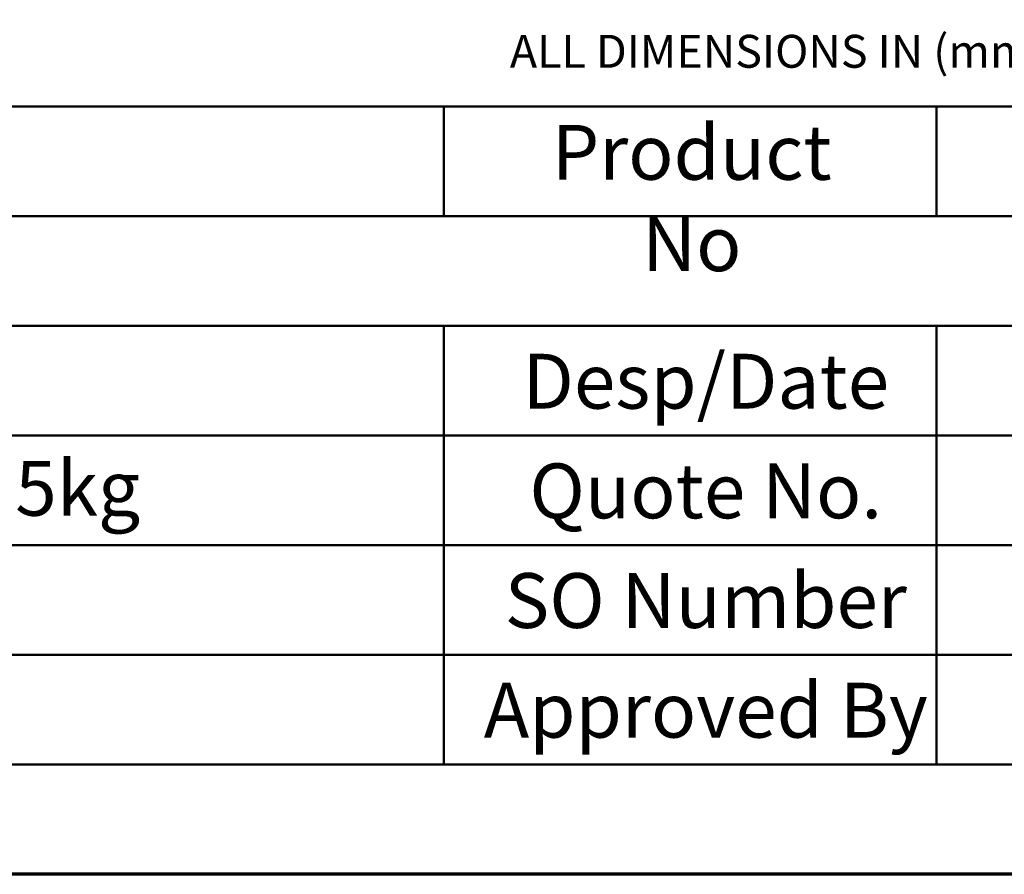
# Model space of a CAD drawing. Units: millimetres. Extents: x 65 to 5840, y 100 to 4100.
# Drawn here: x 2413 to 3311, y 100 to 879 of the extents above; entities that cross this region are included whole.
import ezdxf
from ezdxf.enums import TextEntityAlignment as Align

# ---------------------------------------------------------------- set-up
doc = ezdxf.new("R2010")
doc.units = ezdxf.units.MM
doc.header["$LTSCALE"] = 20
doc.layers.add('Border (ISO)', color=7, linetype='Continuous', lineweight=70)
doc.layers.add('Title (ISO)', color=7, linetype='Continuous', lineweight=50)
doc.styles.add('Note Text (ISO)', font='tahoma.ttf')
doc.styles.add('Text Style101', font='tahomabd.ttf')
doc.styles.add('Text Style102', font='tahomabd.ttf')
doc.styles.add('Text Style49', font='tahoma.ttf')

# ---------------------------------------------------------------- blocks, each defined once
blk = doc.blocks.new('Borders Default Border')
at = {"layer": 'Border (ISO)', "flags": 128}
blk.add_lwpolyline([(5, 5), (5, 205), (292, 205), (292, 5), (5, 5)], dxfattribs=at)
blk = doc.blocks.new('Title Blocks Moffat2018')
at = {"layer": 'Title (ISO)'}
for p, q in [((113.301, 117.134), (318.301, 117.134)), ((248.301, 117.134), (248.301, 112.134)), ((270.783, 112.134), (270.783, 117.134)), ((113.301, 112.134), (258.301, 112.134)), ((248.301, 112.134), (318.301, 112.134)), ((117.049, 107.134), (248.301, 107.134)), ((248.301, 107.134), (318.301, 107.134)), ((248.301, 107.134), (248.301, 87.134)), ((270.783, 87.134), (270.783, 107.134)), ((113.301, 102.134), (318.301, 102.134)), ((113.301, 97.134), (258.301, 97.134)), ((248.301, 97.134), (318.301, 97.134)), ((113.301, 92.134), (258.301, 92.134)), ((248.301, 92.134), (318.301, 92.134)), ((113.301, 87.134), (318.301, 87.134)), ((113.301, 82.134), (318.301, 82.134))]:
    blk.add_line(p, q, dxfattribs=at)
at = {"layer": 'Title (ISO)', "style": 'Note Text (ISO)'}
blk.add_text('SO Number', height=2.5, rotation=359.9974, dxfattribs=at).set_placement((260.255, 95.865), align=Align.TOP_CENTER)
blk.add_text('Approved By', height=2.5, dxfattribs=at).set_placement((260.255, 90.865), align=Align.TOP_CENTER)
for s, insert, char_height, width, attachment_point in [('\\fTahoma|b0|i0;{\\H1.5000;ALL DIMENSIONS IN (mm), TOLERANCE = LINEAR ± 0.5mm, ANGULAR ± 0.5mm (OR AS STATED). ALL SHARP EDGES TO BE REMOVED FROM SHEET METAL PARTS.}', (324.056, 118.407), 1.5, 152.57491, 5), ('\\fTahoma|b0|i0;115kg', (229.714, 100.984), 2.5, 20.02525, 2)]:
    blk.add_mtext(s, dxfattribs=dict(at, insert=insert, char_height=char_height, width=width, attachment_point=attachment_point))
at = {"layer": 'Title (ISO)', "char_height": 2.5, "width": 18, "attachment_point": 2, "rotation": 0, "style": 'Note Text (ISO)'}
for s, insert in [('\\fTahoma|b0|i0;Product No', (259.615, 116.301)), ('\\fTahoma|b0|i0;Desp/Date', (260.255, 105.865)), ('\\fTahoma|b0|i0;Quote No.', (260.255, 100.865))]:
    blk.add_mtext(s, dxfattribs=dict(at, insert=insert))
at = {"layer": 'Title (ISO)', "style": 'Text Style49'}
for tag, p in [('Product_No', (287.615, 116.301)), ('SMStyle', (165.89, 106.037)), ('Thickness', (230.108, 106.037)), ('Legacy', (165.89, 101.037)), ('Quote', (288.255, 100.865))]:
    blk.add_attdef(tag, text='', height=2.486, dxfattribs=at).set_placement(p, align=Align.TOP_CENTER)
at = {"layer": 'Title (ISO)'}
for tag, p, height, style in [('PROJECT_001', (184.953, 113.497), 2.486, 'Text Style49'), ('TITLE_001', (165.586, 108.509), 2.486, 'Text Style49'), ('REVISION_NUMBER_001', (388.819, 89.634), 5, 'Text Style102'), ('CREATION_DATE_001', (350.549, 88.606), 2.486, 'Text Style49'), ('Sheet_Size_001', (393.065, 83.387), 2.5, 'Text Style101')]:
    blk.add_attdef(tag, p, '', height=height, dxfattribs=dict(at, style=style))
at = {"layer": 'Title (ISO)', "style": 'Text Style49'}
for tag, p, rotation in [('SO_001', (279.723, 93.335), 359.9934), ('Initial_View_Scale_001', (344.21, 83.392), 0.0058)]:
    blk.add_attdef(tag, p, '', height=2.486, rotation=rotation, dxfattribs=at)

msp = doc.modelspace()

# ---------------------------------------------------------------- block references
at = {"xscale": 20, "yscale": 20, "zscale": 20}
for name, p in [('Borders Default Border', (0, 0)), ('Title Blocks Moffat2018', (-2166.02, -1542.68))]:
    msp.add_blockref(name, p, dxfattribs=at)

doc.saveas('drawing.dxf')
